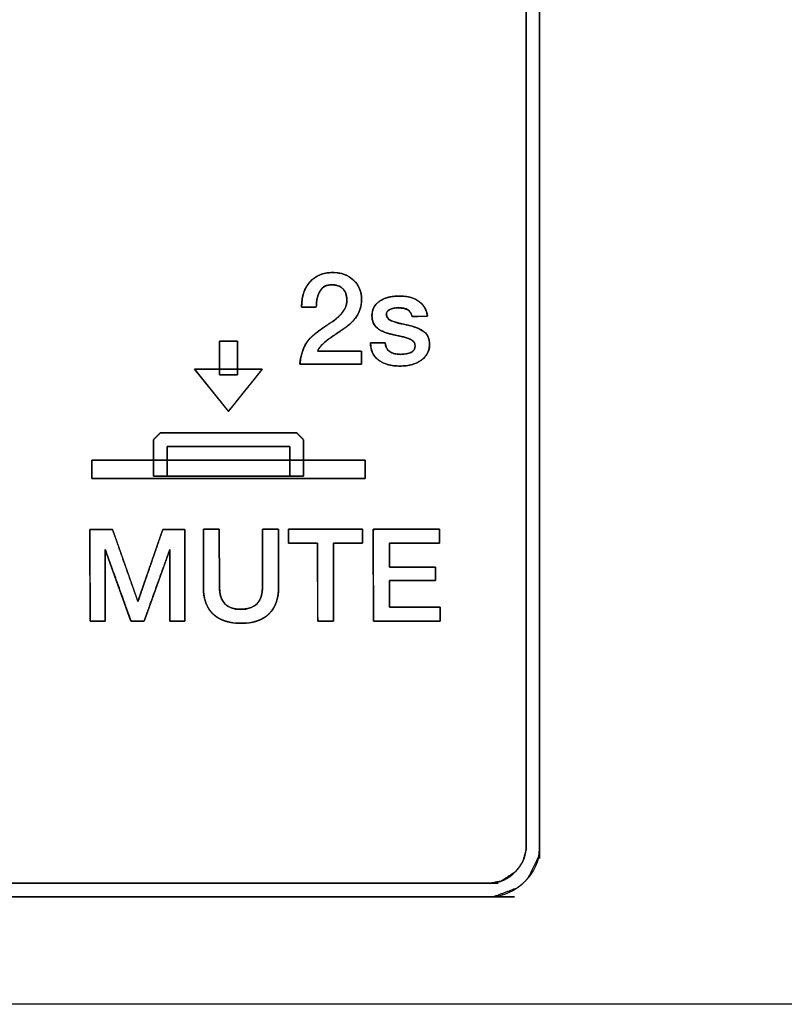
# Model space of a CAD drawing. Units: millimetres. Extents: x 5 to 1169, y 20 to 821.
# Drawn here: x 466 to 483, y 670 to 691 of the extents above; entities that cross this region are included whole.
import ezdxf

# ---------------------------------------------------------------- set-up
doc = ezdxf.new("R2010")
doc.units = ezdxf.units.MM
for name, color, linetype in [('00-3414-0100_CAR', 7, 'Continuous'), ('Default', 7, 'Continuous'), ('Silk', 7, 'Continuous')]:
    doc.layers.add(name, color=color, linetype=linetype)

# ---------------------------------------------------------------- blocks, each defined once
blk = doc.blocks.new('SE')
at = {"layer": '00-3414-0100_CAR', "color": 7, "linetype": 'Continuous'}
blk.add_line((601.296, 669.52), (122.696, 669.52), dxfattribs=at)

msp = doc.modelspace()

# ---------------------------------------------------------------- linework, layer by layer
at = {"layer": 'Silk', "color": 7, "linetype": 'Continuous'}
for points, degree, knots in [([(447.568, 708.847), (469.338, 708.847), (476.276, 708.847), (476.277, 708.847), (476.277, 708.847), (476.699, 708.779), (477.165, 708.43), (477.357, 707.946), (477.37, 707.774), (477.371, 707.774), (477.371, 707.773), (477.371, 691.392), (477.371, 672.921), (477.371, 672.92), (477.37, 672.92), (477.355, 672.774), (477.116, 672.291), (477.049, 672.217), (476.895, 672.085), (476.349, 671.881), (476.277, 671.878), (476.276, 671.878), (476.275, 671.878), (425.153, 671.878), (403.711, 671.878), (403.711, 671.878), (403.711, 671.878), (403.393, 671.94), (402.908, 672.306), (402.644, 672.819), (402.617, 673.027), (402.616, 673.027), (402.616, 673.028), (402.616, 673.028), (402.617, 674.408), (402.617, 704.149), (402.617, 707.761), (402.616, 707.762), (402.616, 707.762), (402.617, 707.762), (402.631, 707.909), (402.868, 708.405), (403.33, 708.766), (403.71, 708.847), (403.71, 708.847), (403.711, 708.847), (403.711, 708.847), (403.711, 708.847), (423.63, 708.847), (431.984, 708.775), (431.984, 708.548), (410.544, 708.548), (403.711, 708.548), (403.711, 708.547), (403.71, 708.547), (403.71, 708.548), (403.659, 708.546), (403.265, 708.382), (402.993, 708.055), (402.913, 707.762), (402.914, 707.762), (402.914, 707.762), (402.914, 707.761), (402.913, 707.761), (402.913, 689.353), (402.914, 673.028), (402.914, 673.028), (402.914, 673.027), (402.914, 673.027), (402.913, 673.027), (403.006, 672.696), (403.289, 672.344), (403.685, 672.178), (403.711, 672.178), (403.711, 672.178), (403.711, 672.178), (458.739, 672.178), (476.276, 672.178), (476.277, 672.178), (476.277, 672.177), (476.526, 672.224), (476.838, 672.429), (476.839, 672.429), (476.995, 672.638), (477.073, 672.92), (477.073, 672.92), (477.073, 672.92), (477.073, 675.312), (477.073, 705.381), (477.073, 707.774), (477.073, 707.774), (477.073, 707.774), (477.021, 708.071), (476.795, 708.39), (476.347, 708.546), (476.277, 708.548), (476.277, 708.547), (476.275, 708.547), (456.051, 708.547), (447.568, 708.62), (447.568, 708.847)], 1, [0, 0, 0.053051, 0.069959, 0.069962, 0.069963, 0.071004, 0.072423, 0.073693, 0.074112, 0.074113, 0.074117, 0.114037, 0.159049, 0.15905, 0.159051, 0.15941, 0.160721, 0.160967, 0.16146, 0.162881, 0.163056, 0.163057, 0.16306, 0.287642, 0.339894, 0.339896, 0.339897, 0.340685, 0.342166, 0.343572, 0.344083, 0.344084, 0.344086, 0.344087, 0.347451, 0.419927, 0.42873, 0.428731, 0.428732, 0.428733, 0.429092, 0.430433, 0.431861, 0.432808, 0.43281, 0.432812, 0.432813, 0.432814, 0.481354, 0.501714, 0.502266, 0.554515, 0.571166, 0.571167, 0.571169, 0.57117, 0.571295, 0.572334, 0.573371, 0.574111, 0.574112, 0.574113, 0.574114, 0.574115, 0.618975, 0.658759, 0.65876, 0.658761, 0.658762, 0.658764, 0.659602, 0.660703, 0.661749, 0.66181, 0.661811, 0.661813, 0.795912, 0.838648, 0.83865, 0.838651, 0.839268, 0.840179, 0.84018, 0.840817, 0.84153, 0.841531, 0.841532, 0.84736, 0.920637, 0.926467, 0.926469, 0.92647, 0.927205, 0.928157, 0.929313, 0.929483, 0.929484, 0.929487, 0.978773, 0.999446, 1, 1]), ([(472.104, 683.581), (472.122, 683.716), (472.153, 683.839), (472.194, 683.949), (472.247, 684.047), (472.309, 684.13), (472.378, 684.2), (472.467, 684.276), (472.578, 684.358), (472.709, 684.446), (472.819, 684.518), (472.881, 684.565), (472.936, 684.611), (472.983, 684.655), (473.022, 684.698), (473.061, 684.749), (473.094, 684.805), (473.117, 684.862), (473.132, 684.921), (473.137, 684.981), (473.133, 685.048), (473.122, 685.108), (473.103, 685.162), (473.076, 685.208), (473.042, 685.247), (473, 685.279), (472.952, 685.302), (472.896, 685.318), (472.834, 685.326), (472.766, 685.327), (472.704, 685.316), (472.649, 685.292), (472.601, 685.258), (472.56, 685.211), (472.526, 685.153), (472.5, 685.087), (472.481, 685.013), (472.469, 684.932), (472.465, 684.843), (472.435, 684.834), (472.352, 684.834), (472.252, 684.834), (472.171, 684.834), (472.143, 684.834), (472.143, 684.838), (472.143, 684.845), (472.143, 684.852), (472.143, 684.858), (472.144, 684.911), (472.159, 685.04), (472.189, 685.158), (472.236, 685.264), (472.3, 685.359), (472.378, 685.442), (472.469, 685.507), (472.57, 685.555), (472.683, 685.584), (472.807, 685.596), (472.923, 685.59), (473.029, 685.571), (473.125, 685.536), (473.212, 685.487), (473.29, 685.423), (473.356, 685.348), (473.405, 685.265), (473.439, 685.174), (473.458, 685.074), (473.461, 684.975), (473.452, 684.892), (473.434, 684.812), (473.406, 684.735), (473.368, 684.661), (473.325, 684.598), (473.28, 684.542), (473.228, 684.487), (473.168, 684.434), (473.102, 684.383), (472.986, 684.304), (472.883, 684.235), (472.809, 684.184), (472.763, 684.153), (472.74, 684.136), (472.659, 684.071), (472.593, 684.011), (472.543, 683.954), (472.508, 683.903), (472.503, 683.869), (472.667, 683.869), (472.948, 683.869), (473.24, 683.869), (473.434, 683.869), (473.461, 683.859), (473.461, 683.799), (473.461, 683.712), (473.461, 683.629), (473.461, 683.583), (473.368, 683.581), (473.041, 683.581), (472.621, 683.581), (472.258, 683.581), (472.104, 683.581)], 1, [0, 0, 0.014144, 0.027268, 0.039534, 0.051139, 0.061815, 0.071984, 0.084187, 0.098492, 0.114943, 0.128547, 0.136665, 0.144059, 0.150751, 0.156769, 0.163435, 0.170169, 0.176595, 0.182847, 0.189072, 0.196071, 0.202473, 0.208357, 0.213895, 0.219289, 0.224695, 0.2303, 0.236295, 0.242836, 0.249857, 0.256412, 0.26261, 0.268774, 0.275235, 0.282195, 0.289563, 0.297456, 0.305986, 0.315239, 0.318533, 0.327129, 0.337492, 0.345912, 0.348768, 0.349144, 0.349883, 0.350691, 0.351276, 0.356799, 0.370252, 0.382869, 0.394943, 0.40681, 0.418655, 0.430223, 0.441864, 0.453982, 0.466938, 0.47899, 0.490105, 0.500722, 0.511126, 0.521619, 0.531931, 0.541974, 0.55208, 0.562577, 0.572875, 0.58152, 0.590025, 0.598526, 0.607157, 0.615085, 0.622585, 0.630428, 0.638669, 0.647354, 0.66198, 0.674789, 0.684116, 0.68996, 0.692842, 0.703669, 0.712959, 0.720773, 0.72722, 0.730801, 0.747779, 0.776988, 0.807261, 0.82743, 0.830417, 0.836634, 0.845698, 0.854287, 0.859081, 0.868752, 0.902682, 0.946307, 0.983967, 1, 1]), ([(472.143, 684.859), (472.143, 685.079), (472.205, 685.257), (472.328, 685.393), (472.451, 685.528), (472.617, 685.596), (472.826, 685.596), (473.012, 685.596), (473.165, 685.54), (473.283, 685.429), (473.402, 685.318), (473.461, 685.176), (473.461, 685.003), (473.461, 684.868), (473.424, 684.743), (473.348, 684.631), (473.288, 684.538), (473.202, 684.453), (473.089, 684.374), (472.869, 684.225), (472.754, 684.147), (472.744, 684.14), (472.601, 684.032), (472.518, 683.942), (472.493, 683.869)], 3, [0, 0, 0, 0, 0.125, 0.125, 0.125, 0.25, 0.25, 0.25, 0.375, 0.375, 0.375, 0.5, 0.5, 0.5, 0.625, 0.625, 0.625, 0.75, 0.75, 0.75, 0.875, 0.875, 0.875, 1, 1, 1, 1]), ([(472.104, 683.581), (472.124, 683.805), (472.188, 683.982), (472.296, 684.114), (472.38, 684.218), (472.544, 684.345), (472.787, 684.495), (472.898, 684.572), (472.98, 684.644), (473.032, 684.71), (473.102, 684.796), (473.137, 684.887), (473.137, 684.983), (473.137, 685.096), (473.107, 685.182), (473.049, 685.24), (472.991, 685.299), (472.906, 685.328), (472.795, 685.328), (472.686, 685.328), (472.604, 685.283), (472.548, 685.192), (472.493, 685.102), (472.465, 684.982), (472.465, 684.834)], 3, [0, 0, 0, 0, 0.125, 0.125, 0.125, 0.25, 0.25, 0.25, 0.375, 0.375, 0.375, 0.5, 0.5, 0.5, 0.625, 0.625, 0.625, 0.75, 0.75, 0.75, 0.875, 0.875, 0.875, 1, 1, 1, 1]), ([(474.954, 684.018), (474.943, 683.916), (474.909, 683.825), (474.853, 683.743), (474.775, 683.672), (474.678, 683.615), (474.568, 683.574), (474.443, 683.549), (474.305, 683.541), (474.164, 683.55), (474.039, 683.574), (473.928, 683.616), (473.832, 683.674), (473.755, 683.747), (473.7, 683.834), (473.667, 683.935), (473.656, 684.049), (473.706, 684.049), (473.817, 684.049), (473.927, 684.049), (473.978, 684.049), (473.989, 683.989), (474.01, 683.937), (474.039, 683.893), (474.078, 683.859), (474.125, 683.832), (474.18, 683.813), (474.243, 683.802), (474.313, 683.798), (474.387, 683.801), (474.451, 683.809), (474.506, 683.824), (474.552, 683.843), (474.588, 683.869), (474.614, 683.902), (474.63, 683.941), (474.635, 683.987), (474.628, 684.032), (474.608, 684.071), (474.575, 684.105), (474.528, 684.132), (474.466, 684.157), (474.386, 684.181), (474.288, 684.205), (474.174, 684.228), (474.058, 684.255), (473.96, 684.287), (473.877, 684.326), (473.811, 684.371), (473.757, 684.427), (473.718, 684.491), (473.695, 684.563), (473.687, 684.642), (473.697, 684.74), (473.728, 684.827), (473.78, 684.902), (473.852, 684.965), (473.941, 685.015), (474.044, 685.051), (474.159, 685.072), (474.288, 685.079), (474.422, 685.071), (474.541, 685.048), (474.645, 685.008), (474.734, 684.952), (474.802, 684.888), (474.853, 684.815), (474.888, 684.732), (474.906, 684.639), (474.854, 684.638), (474.738, 684.635), (474.623, 684.632), (474.57, 684.631), (474.538, 684.715), (474.478, 684.775), (474.39, 684.811), (474.274, 684.823), (474.215, 684.82), (474.163, 684.813), (474.117, 684.8), (474.078, 684.783), (474.046, 684.762), (474.024, 684.737), (474.01, 684.709), (474.006, 684.679), (474.011, 684.64), (474.027, 684.605), (474.053, 684.575), (474.089, 684.549), (474.142, 684.524), (474.219, 684.499), (474.32, 684.473), (474.443, 684.446), (474.569, 684.416), (474.676, 684.381), (474.765, 684.34), (474.834, 684.295), (474.887, 684.242), (474.924, 684.178), (474.947, 684.103), (474.954, 684.018)], 1, [0, 0, 0.01237, 0.024129, 0.036017, 0.04875, 0.062289, 0.076492, 0.091777, 0.108482, 0.125459, 0.140896, 0.155138, 0.168624, 0.181445, 0.193853, 0.206628, 0.220485, 0.226543, 0.239868, 0.253194, 0.259251, 0.266688, 0.27342, 0.279737, 0.285981, 0.29249, 0.299497, 0.307199, 0.315744, 0.324563, 0.332357, 0.339215, 0.345262, 0.350647, 0.355673, 0.36077, 0.366355, 0.371847, 0.377159, 0.382859, 0.389417, 0.397494, 0.407545, 0.419614, 0.433725, 0.447972, 0.460514, 0.471494, 0.481123, 0.490532, 0.499533, 0.508605, 0.518215, 0.530155, 0.54125, 0.552208, 0.563763, 0.576079, 0.589147, 0.603318, 0.618868, 0.635006, 0.649617, 0.663039, 0.675709, 0.686956, 0.697766, 0.708619, 0.71999, 0.726314, 0.740228, 0.754143, 0.760467, 0.771305, 0.781539, 0.792996, 0.807034, 0.81413, 0.820497, 0.826212, 0.83138, 0.835962, 0.839971, 0.843684, 0.847445, 0.852159, 0.856728, 0.861544, 0.866944, 0.874016, 0.883763, 0.896252, 0.911515, 0.927127, 0.940718, 0.952414, 0.962413, 0.971421, 0.980341, 0.989711, 1, 1]), ([(473.978, 684.049), (473.987, 683.963), (474.02, 683.899), (474.078, 683.859), (474.135, 683.818), (474.214, 683.798), (474.313, 683.798), (474.417, 683.798), (474.496, 683.813), (474.552, 683.843), (474.607, 683.873), (474.635, 683.921), (474.635, 683.987), (474.635, 684.051), (474.599, 684.1), (474.528, 684.132), (474.456, 684.165), (474.338, 684.197), (474.174, 684.228), (474.009, 684.259), (473.888, 684.307), (473.811, 684.371), (473.728, 684.441), (473.687, 684.531), (473.687, 684.642), (473.687, 684.781), (473.742, 684.889), (473.852, 684.965), (473.962, 685.041), (474.107, 685.079), (474.288, 685.079), (474.476, 685.079), (474.625, 685.037), (474.734, 684.952), (474.836, 684.873), (474.893, 684.769), (474.906, 684.639)], 3, [0, 0, 0, 0, 0.0833333, 0.0833333, 0.0833333, 0.1666667, 0.1666667, 0.1666667, 0.25, 0.25, 0.25, 0.3333333, 0.3333333, 0.3333333, 0.4166667, 0.4166667, 0.4166667, 0.5, 0.5, 0.5, 0.5833333, 0.5833333, 0.5833333, 0.6666667, 0.6666667, 0.6666667, 0.75, 0.75, 0.75, 0.8333333, 0.8333333, 0.8333333, 0.9166667, 0.9166667, 0.9166667, 1, 1, 1, 1]), ([(474.57, 684.631), (474.546, 684.759), (474.447, 684.823), (474.274, 684.823), (474.191, 684.823), (474.126, 684.809), (474.078, 684.783), (474.03, 684.757), (474.006, 684.722), (474.006, 684.679), (474.006, 684.624), (474.034, 684.581), (474.089, 684.549), (474.145, 684.517), (474.263, 684.482), (474.443, 684.446), (474.624, 684.409), (474.754, 684.359), (474.834, 684.295), (474.914, 684.231), (474.954, 684.139), (474.954, 684.018)], 3, [0, 0, 0, 0, 0.142857, 0.142857, 0.142857, 0.285714, 0.285714, 0.285714, 0.428571, 0.428571, 0.428571, 0.571429, 0.571429, 0.571429, 0.714286, 0.714286, 0.714286, 0.857143, 0.857143, 0.857143, 1, 1, 1, 1]), ([(470.335, 683.352), (470.335, 683.355), (470.335, 683.365), (470.335, 683.381), (470.335, 683.402), (470.335, 683.428), (470.335, 683.459), (470.335, 683.493), (470.335, 683.53), (470.335, 683.569), (470.335, 683.611), (470.335, 683.654), (470.335, 683.697), (470.335, 683.742), (470.335, 683.785), (470.335, 683.828), (470.335, 683.87), (470.335, 683.909), (470.335, 683.946), (470.335, 683.98), (470.335, 684.011), (470.335, 684.037), (470.335, 684.058), (470.335, 684.074), (470.335, 684.084), (470.335, 684.087), (470.337, 684.087), (470.342, 684.087), (470.351, 684.087), (470.362, 684.087), (470.376, 684.087), (470.393, 684.087), (470.411, 684.087), (470.431, 684.087), (470.453, 684.087), (470.475, 684.087), (470.499, 684.087), (470.523, 684.087), (470.547, 684.087), (470.57, 684.087), (470.594, 684.087), (470.616, 684.087), (470.638, 684.087), (470.658, 684.087), (470.677, 684.087), (470.693, 684.087), (470.707, 684.087), (470.719, 684.087), (470.727, 684.087), (470.733, 684.087), (470.735, 684.087), (470.735, 684.084), (470.735, 684.074), (470.735, 684.058), (470.735, 684.037), (470.735, 684.011), (470.735, 683.98), (470.735, 683.946), (470.735, 683.909), (470.735, 683.87), (470.735, 683.828), (470.735, 683.785), (470.735, 683.742), (470.735, 683.697), (470.735, 683.654), (470.735, 683.611), (470.735, 683.569), (470.735, 683.53), (470.735, 683.493), (470.735, 683.459), (470.735, 683.428), (470.735, 683.402), (470.735, 683.381), (470.735, 683.365), (470.735, 683.355), (470.735, 683.352), (470.733, 683.352), (470.727, 683.352), (470.719, 683.352), (470.707, 683.352), (470.693, 683.352), (470.677, 683.352), (470.658, 683.352), (470.638, 683.352), (470.616, 683.352), (470.594, 683.352), (470.57, 683.352), (470.547, 683.352), (470.523, 683.352), (470.499, 683.352), (470.475, 683.352), (470.453, 683.352), (470.431, 683.352), (470.411, 683.352), (470.393, 683.352), (470.376, 683.352), (470.362, 683.352), (470.351, 683.352), (470.342, 683.352), (470.337, 683.352), (470.335, 683.352)], 1, [0, 0, 0.001513, 0.005886, 0.01287, 0.022217, 0.033677, 0.047003, 0.061945, 0.078256, 0.095685, 0.113984, 0.132906, 0.1522, 0.171619, 0.190914, 0.209835, 0.228135, 0.245564, 0.261874, 0.276817, 0.290142, 0.301603, 0.31095, 0.317934, 0.322307, 0.32382, 0.324643, 0.327022, 0.330822, 0.335907, 0.342142, 0.349393, 0.357522, 0.366396, 0.375879, 0.385835, 0.39613, 0.406627, 0.417192, 0.42769, 0.437984, 0.447941, 0.457424, 0.466297, 0.474427, 0.481677, 0.487913, 0.492998, 0.496798, 0.499177, 0.5, 0.501513, 0.505886, 0.51287, 0.522217, 0.533677, 0.547003, 0.561945, 0.578256, 0.595685, 0.613984, 0.632906, 0.6522, 0.671619, 0.690914, 0.709835, 0.728135, 0.745564, 0.761874, 0.776817, 0.790142, 0.801603, 0.81095, 0.817934, 0.822307, 0.82382, 0.824643, 0.827022, 0.830822, 0.835907, 0.842142, 0.849393, 0.857522, 0.866396, 0.875879, 0.885835, 0.89613, 0.906627, 0.917192, 0.92769, 0.937984, 0.947941, 0.957424, 0.966297, 0.974427, 0.981677, 0.987913, 0.992998, 0.996798, 0.999177, 1, 1]), ([(474.954, 684.018), (474.954, 683.875), (474.894, 683.76), (474.775, 683.672), (474.655, 683.585), (474.499, 683.541), (474.305, 683.541), (474.107, 683.541), (473.95, 683.585), (473.832, 683.674), (473.715, 683.762), (473.656, 683.887), (473.656, 684.049)], 3, [0, 0, 0, 0, 0.25, 0.25, 0.25, 0.5, 0.5, 0.5, 0.75, 0.75, 0.75, 1, 1, 1, 1]), ([(471.278, 683.475), (471.276, 683.473), (471.271, 683.466), (471.261, 683.454), (471.249, 683.438), (471.233, 683.419), (471.215, 683.396), (471.194, 683.37), (471.17, 683.341), (471.145, 683.309), (471.118, 683.275), (471.089, 683.239), (471.059, 683.201), (471.027, 683.162), (470.995, 683.122), (470.962, 683.081), (470.929, 683.04), (470.895, 682.998), (470.862, 682.957), (470.829, 682.915), (470.796, 682.875), (470.765, 682.835), (470.734, 682.797), (470.705, 682.761), (470.677, 682.726), (470.651, 682.693), (470.627, 682.663), (470.605, 682.636), (470.586, 682.612), (470.569, 682.592), (470.555, 682.575), (470.545, 682.562), (470.538, 682.553), (470.535, 682.549), (470.534, 682.55), (470.529, 682.555), (470.521, 682.566), (470.51, 682.58), (470.495, 682.598), (470.477, 682.62), (470.457, 682.645), (470.435, 682.673), (470.41, 682.704), (470.383, 682.737), (470.355, 682.773), (470.325, 682.81), (470.294, 682.848), (470.262, 682.888), (470.229, 682.929), (470.196, 682.97), (470.163, 683.012), (470.129, 683.054), (470.096, 683.095), (470.064, 683.136), (470.032, 683.176), (470.001, 683.214), (469.971, 683.251), (469.942, 683.287), (469.916, 683.32), (469.891, 683.351), (469.868, 683.379), (469.848, 683.404), (469.831, 683.426), (469.816, 683.444), (469.805, 683.458), (469.796, 683.469), (469.792, 683.474), (469.791, 683.475), (469.798, 683.475), (469.812, 683.475), (469.833, 683.475), (469.86, 683.475), (469.893, 683.475), (469.932, 683.475), (469.975, 683.475), (470.023, 683.475), (470.076, 683.475), (470.131, 683.475), (470.19, 683.475), (470.251, 683.475), (470.315, 683.475), (470.38, 683.475), (470.446, 683.475), (470.512, 683.475), (470.579, 683.475), (470.646, 683.475), (470.712, 683.475), (470.776, 683.475), (470.839, 683.475), (470.899, 683.475), (470.957, 683.475), (471.012, 683.475), (471.062, 683.475), (471.109, 683.475), (471.151, 683.475), (471.188, 683.475), (471.219, 683.475), (471.244, 683.475), (471.263, 683.475), (471.274, 683.475), (471.278, 683.475)], 1, [0, 0, 0.000814, 0.003189, 0.007026, 0.012226, 0.018687, 0.026312, 0.034999, 0.04465, 0.055165, 0.066444, 0.078387, 0.090895, 0.103868, 0.117206, 0.130811, 0.144581, 0.158418, 0.172222, 0.185892, 0.199331, 0.212437, 0.225111, 0.237253, 0.248765, 0.259545, 0.269495, 0.278515, 0.286504, 0.293365, 0.298996, 0.303298, 0.306172, 0.307517, 0.307873, 0.309739, 0.3131, 0.317856, 0.323908, 0.331156, 0.3395, 0.348841, 0.359079, 0.370114, 0.381847, 0.394178, 0.407007, 0.420235, 0.433761, 0.447487, 0.461313, 0.475139, 0.488865, 0.502392, 0.51562, 0.528449, 0.54078, 0.552512, 0.563548, 0.573785, 0.583126, 0.591471, 0.598718, 0.60477, 0.609527, 0.612887, 0.614753, 0.615059, 0.616743, 0.620341, 0.625726, 0.632775, 0.641362, 0.651364, 0.662654, 0.675109, 0.688604, 0.703014, 0.718213, 0.734078, 0.750484, 0.767306, 0.784418, 0.801697, 0.819018, 0.836255, 0.853285, 0.869981, 0.886221, 0.901878, 0.916828, 0.930946, 0.944108, 0.956189, 0.967064, 0.976608, 0.984696, 0.991205, 0.996008, 0.998981, 1, 1]), ([(468.885, 681.122), (468.885, 681.13), (468.885, 681.153), (468.885, 681.19), (468.885, 681.238), (468.885, 681.294), (468.885, 681.358), (468.885, 681.426), (468.885, 681.498), (468.885, 681.57), (468.885, 681.64), (468.885, 681.707), (468.885, 681.769), (468.885, 681.822), (468.885, 681.867), (468.885, 681.899), (468.885, 681.918), (468.885, 681.922), (468.887, 681.924), (468.893, 681.93), (468.9, 681.937), (468.91, 681.947), (468.921, 681.958), (468.933, 681.97), (468.946, 681.983), (468.96, 681.997), (468.973, 682.01), (468.986, 682.023), (468.998, 682.035), (469.009, 682.046), (469.019, 682.056), (469.027, 682.064), (469.032, 682.069), (469.034, 682.071), (469.049, 682.072), (469.119, 682.072), (469.24, 682.072), (469.406, 682.072), (469.609, 682.072), (469.839, 682.072), (470.091, 682.072), (470.355, 682.072), (470.625, 682.072), (470.892, 682.072), (471.148, 682.072), (471.387, 682.072), (471.599, 682.072), (471.778, 682.072), (471.915, 682.072), (472.004, 682.072), (472.035, 682.072), (472.036, 682.07), (472.041, 682.066), (472.047, 682.059), (472.056, 682.05), (472.067, 682.039), (472.079, 682.027), (472.092, 682.014), (472.105, 682.001), (472.119, 681.988), (472.132, 681.974), (472.144, 681.962), (472.156, 681.95), (472.166, 681.94), (472.174, 681.932), (472.18, 681.926), (472.184, 681.922), (472.185, 681.921), (472.185, 681.907), (472.185, 681.879), (472.185, 681.838), (472.185, 681.787), (472.185, 681.728), (472.185, 681.663), (472.185, 681.593), (472.185, 681.522), (472.185, 681.45), (472.185, 681.38), (472.185, 681.315), (472.185, 681.256), (472.185, 681.205), (472.185, 681.164), (472.185, 681.136), (472.185, 681.123), (472.169, 681.122), (472.092, 681.122), (471.958, 681.122), (471.776, 681.122), (471.553, 681.122), (471.3, 681.122), (471.023, 681.122), (470.732, 681.122), (470.436, 681.122), (470.142, 681.122), (469.86, 681.122), (469.597, 681.122), (469.364, 681.122), (469.167, 681.122), (469.016, 681.122), (468.919, 681.122), (468.885, 681.122)], 1, [0, 0, 0.000996, 0.00382, 0.008221, 0.01395, 0.020759, 0.028399, 0.036619, 0.045172, 0.053808, 0.062278, 0.070332, 0.077723, 0.0842, 0.089514, 0.093417, 0.095659, 0.096129, 0.096563, 0.097458, 0.09875, 0.100372, 0.102259, 0.104343, 0.10656, 0.108843, 0.111126, 0.113343, 0.115427, 0.117314, 0.118936, 0.120228, 0.121124, 0.121557, 0.123262, 0.131671, 0.146308, 0.166239, 0.190531, 0.218248, 0.248456, 0.280222, 0.31261, 0.344687, 0.375519, 0.40417, 0.429707, 0.451196, 0.467701, 0.47829, 0.482027, 0.482291, 0.48304, 0.484207, 0.485727, 0.487532, 0.489558, 0.491738, 0.494007, 0.496297, 0.498543, 0.500679, 0.502639, 0.504357, 0.505766, 0.506801, 0.507396, 0.507611, 0.509244, 0.512621, 0.517493, 0.523611, 0.530726, 0.538587, 0.546947, 0.555557, 0.564166, 0.572526, 0.580388, 0.587502, 0.59362, 0.598492, 0.60187, 0.603503, 0.605359, 0.614608, 0.630709, 0.652633, 0.679354, 0.709843, 0.743072, 0.778014, 0.813642, 0.848926, 0.882841, 0.914357, 0.942448, 0.966086, 0.984242, 0.995889, 1, 1]), ([(471.885, 681.122), (471.885, 681.125), (471.885, 681.133), (471.885, 681.148), (471.885, 681.166), (471.885, 681.189), (471.885, 681.216), (471.885, 681.246), (471.885, 681.279), (471.885, 681.314), (471.885, 681.35), (471.885, 681.388), (471.885, 681.427), (471.885, 681.466), (471.885, 681.505), (471.885, 681.543), (471.885, 681.58), (471.885, 681.615), (471.885, 681.647), (471.885, 681.677), (471.885, 681.704), (471.885, 681.727), (471.885, 681.746), (471.885, 681.76), (471.885, 681.769), (471.885, 681.772), (471.872, 681.772), (471.836, 681.772), (471.777, 681.772), (471.699, 681.772), (471.604, 681.772), (471.493, 681.772), (471.368, 681.772), (471.232, 681.772), (471.087, 681.772), (470.934, 681.772), (470.776, 681.772), (470.616, 681.772), (470.454, 681.772), (470.293, 681.772), (470.135, 681.772), (469.982, 681.772), (469.837, 681.772), (469.701, 681.772), (469.577, 681.772), (469.465, 681.772), (469.37, 681.772), (469.292, 681.772), (469.234, 681.772), (469.197, 681.772), (469.185, 681.772), (469.185, 681.769), (469.185, 681.76), (469.185, 681.746), (469.185, 681.727), (469.185, 681.704), (469.185, 681.677), (469.185, 681.647), (469.185, 681.615), (469.185, 681.58), (469.185, 681.543), (469.185, 681.505), (469.185, 681.466), (469.185, 681.427), (469.185, 681.388), (469.185, 681.35), (469.185, 681.314), (469.185, 681.279), (469.185, 681.246), (469.185, 681.216), (469.185, 681.189), (469.185, 681.166), (469.185, 681.148), (469.185, 681.133), (469.185, 681.125), (469.185, 681.122), (469.197, 681.122), (469.234, 681.122), (469.292, 681.122), (469.37, 681.122), (469.465, 681.122), (469.577, 681.122), (469.701, 681.122), (469.837, 681.122), (469.982, 681.122), (470.135, 681.122), (470.293, 681.122), (470.454, 681.122), (470.616, 681.122), (470.776, 681.122), (470.934, 681.122), (471.087, 681.122), (471.232, 681.122), (471.368, 681.122), (471.493, 681.122), (471.604, 681.122), (471.699, 681.122), (471.777, 681.122), (471.836, 681.122), (471.872, 681.122), (471.885, 681.122)], 1, [0, 0, 0.000453, 0.001763, 0.003855, 0.006655, 0.010088, 0.01408, 0.018556, 0.023442, 0.028663, 0.034145, 0.039813, 0.045593, 0.05141, 0.05719, 0.062858, 0.06834, 0.073561, 0.078447, 0.082923, 0.086915, 0.090348, 0.093148, 0.09524, 0.09655, 0.097003, 0.098886, 0.104328, 0.11302, 0.124652, 0.138915, 0.155499, 0.174095, 0.194393, 0.216084, 0.238858, 0.262406, 0.286418, 0.310585, 0.334597, 0.358145, 0.380919, 0.40261, 0.422908, 0.441504, 0.458088, 0.472351, 0.483983, 0.492675, 0.498117, 0.5, 0.500453, 0.501763, 0.503855, 0.506655, 0.510088, 0.51408, 0.518556, 0.523442, 0.528663, 0.534145, 0.539813, 0.545593, 0.55141, 0.55719, 0.562858, 0.56834, 0.573561, 0.578447, 0.582923, 0.586915, 0.590348, 0.593148, 0.59524, 0.59655, 0.597003, 0.598886, 0.604328, 0.61302, 0.624652, 0.638915, 0.655499, 0.674095, 0.694393, 0.716084, 0.738858, 0.762406, 0.786418, 0.810585, 0.834597, 0.858145, 0.880919, 0.90261, 0.922908, 0.941504, 0.958088, 0.972351, 0.983983, 0.992675, 0.998117, 1, 1]), ([(467.535, 681.472), (467.563, 681.472), (467.644, 681.472), (467.773, 681.472), (467.946, 681.472), (468.159, 681.472), (468.406, 681.472), (468.682, 681.472), (468.985, 681.472), (469.308, 681.472), (469.647, 681.472), (469.997, 681.472), (470.355, 681.472), (470.715, 681.472), (471.072, 681.472), (471.423, 681.472), (471.762, 681.472), (472.085, 681.472), (472.387, 681.472), (472.664, 681.472), (472.911, 681.472), (473.123, 681.472), (473.296, 681.472), (473.426, 681.472), (473.507, 681.472), (473.535, 681.472), (473.535, 681.47), (473.535, 681.464), (473.535, 681.456), (473.535, 681.444), (473.535, 681.43), (473.535, 681.414), (473.535, 681.395), (473.535, 681.375), (473.535, 681.353), (473.535, 681.331), (473.535, 681.307), (473.535, 681.284), (473.535, 681.26), (473.535, 681.236), (473.535, 681.212), (473.535, 681.19), (473.535, 681.168), (473.535, 681.148), (473.535, 681.13), (473.535, 681.113), (473.535, 681.099), (473.535, 681.087), (473.535, 681.079), (473.535, 681.073), (473.535, 681.072), (473.507, 681.072), (473.426, 681.072), (473.296, 681.072), (473.123, 681.072), (472.911, 681.072), (472.664, 681.072), (472.387, 681.072), (472.085, 681.072), (471.762, 681.072), (471.423, 681.072), (471.072, 681.072), (470.715, 681.072), (470.355, 681.072), (469.997, 681.072), (469.647, 681.072), (469.308, 681.072), (468.985, 681.072), (468.682, 681.072), (468.406, 681.072), (468.159, 681.072), (467.946, 681.072), (467.773, 681.072), (467.644, 681.072), (467.563, 681.072), (467.535, 681.072), (467.535, 681.073), (467.535, 681.079), (467.535, 681.087), (467.535, 681.099), (467.535, 681.113), (467.535, 681.13), (467.535, 681.148), (467.535, 681.168), (467.535, 681.19), (467.535, 681.212), (467.535, 681.236), (467.535, 681.26), (467.535, 681.284), (467.535, 681.307), (467.535, 681.331), (467.535, 681.353), (467.535, 681.375), (467.535, 681.395), (467.535, 681.414), (467.535, 681.43), (467.535, 681.444), (467.535, 681.456), (467.535, 681.464), (467.535, 681.47), (467.535, 681.472)], 1, [0, 0, 0.00219, 0.00852, 0.01863, 0.03216, 0.04875, 0.06804, 0.08967, 0.11328, 0.13851, 0.165, 0.19239, 0.22032, 0.24843, 0.27636, 0.30375, 0.33024, 0.35547, 0.37908, 0.40071, 0.42, 0.43659, 0.45012, 0.46023, 0.46656, 0.46875, 0.468896, 0.469318, 0.469992, 0.470894, 0.472, 0.473286, 0.474728, 0.476302, 0.477984, 0.47975, 0.481576, 0.483438, 0.485312, 0.487174, 0.489, 0.490766, 0.492448, 0.494022, 0.495464, 0.49675, 0.497856, 0.498758, 0.499432, 0.499854, 0.5, 0.50219, 0.50852, 0.51863, 0.53216, 0.54875, 0.56804, 0.58967, 0.61328, 0.63851, 0.665, 0.69239, 0.72032, 0.74843, 0.77636, 0.80375, 0.83024, 0.85547, 0.87908, 0.90071, 0.92, 0.93659, 0.95012, 0.96023, 0.96656, 0.96875, 0.968896, 0.969318, 0.969992, 0.970894, 0.972, 0.973286, 0.974728, 0.976302, 0.977984, 0.97975, 0.981576, 0.983438, 0.985312, 0.987174, 0.989, 0.990766, 0.992448, 0.994022, 0.995464, 0.99675, 0.997856, 0.998758, 0.999432, 0.999854, 1, 1]), ([(469.091, 679.952), (469.114, 679.952), (469.173, 679.952), (469.255, 679.952), (469.348, 679.952), (469.44, 679.952), (469.516, 679.952), (469.565, 679.952), (469.577, 679.942), (469.577, 679.797), (469.577, 679.517), (469.578, 679.155), (469.578, 678.765), (469.579, 678.4), (469.579, 678.112), (469.579, 677.954), (469.573, 677.939), (469.542, 677.939), (469.491, 677.939), (469.429, 677.939), (469.365, 677.939), (469.308, 677.939), (469.267, 677.939), (469.249, 677.939), (469.249, 678.002), (469.249, 678.185), (469.248, 678.448), (469.248, 678.749), (469.247, 679.047), (469.247, 679.3), (469.247, 679.467), (469.245, 679.507), (469.208, 679.403), (469.132, 679.191), (469.031, 678.912), (468.922, 678.608), (468.818, 678.319), (468.735, 678.088), (468.688, 677.956), (468.678, 677.939), (468.652, 677.94), (468.608, 677.94), (468.555, 677.94), (468.499, 677.94), (468.448, 677.94), (468.411, 677.94), (468.393, 677.94), (468.374, 677.993), (468.311, 678.168), (468.218, 678.426), (468.11, 678.726), (468.002, 679.025), (467.909, 679.283), (467.846, 679.459), (467.827, 679.51), (467.827, 679.416), (467.827, 679.211), (467.827, 678.935), (467.827, 678.631), (467.827, 678.34), (467.827, 678.103), (467.827, 677.962), (467.823, 677.939), (467.795, 677.939), (467.746, 677.939), (467.685, 677.939), (467.621, 677.939), (467.562, 677.939), (467.517, 677.939), (467.495, 677.939), (467.494, 677.996), (467.493, 678.21), (467.493, 678.534), (467.492, 678.915), (467.492, 679.301), (467.491, 679.637), (467.491, 679.872), (467.491, 679.952), (467.517, 679.952), (467.58, 679.952), (467.666, 679.952), (467.762, 679.952), (467.855, 679.952), (467.931, 679.952), (467.979, 679.952), (467.992, 679.94), (468.036, 679.816), (468.116, 679.59), (468.217, 679.302), (468.325, 678.995), (468.426, 678.71), (468.503, 678.49), (468.544, 678.376), (468.559, 678.405), (468.614, 678.565), (468.7, 678.815), (468.802, 679.113), (468.907, 679.417), (469, 679.686), (469.066, 679.878), (469.091, 679.952)], 1, [0, 0, 0.001427, 0.005167, 0.010408, 0.016336, 0.022139, 0.027004, 0.030119, 0.031043, 0.040268, 0.058045, 0.081005, 0.105778, 0.128997, 0.147292, 0.157295, 0.158296, 0.1603, 0.163538, 0.167456, 0.171502, 0.175122, 0.177765, 0.178876, 0.182842, 0.194469, 0.211154, 0.230268, 0.24918, 0.265259, 0.275873, 0.278405, 0.285399, 0.299705, 0.318526, 0.339067, 0.358534, 0.374129, 0.383059, 0.384269, 0.385919, 0.388685, 0.392083, 0.39563, 0.398842, 0.401237, 0.402329, 0.405904, 0.41773, 0.435147, 0.455361, 0.475574, 0.492992, 0.504817, 0.508274, 0.51422, 0.527251, 0.544736, 0.564043, 0.582541, 0.597596, 0.606579, 0.607995, 0.609776, 0.612886, 0.616768, 0.620864, 0.624618, 0.627471, 0.628866, 0.632444, 0.646035, 0.666622, 0.690837, 0.715312, 0.736676, 0.751563, 0.756641, 0.758314, 0.762289, 0.767737, 0.773823, 0.779718, 0.78459, 0.787606, 0.788711, 0.797057, 0.812321, 0.831694, 0.852364, 0.87152, 0.886352, 0.894049, 0.896111, 0.906856, 0.923638, 0.943653, 0.964101, 0.982176, 0.995077, 1, 1]), ([(471.284, 678.696), (471.284, 678.746), (471.284, 678.879), (471.284, 679.068), (471.284, 679.287), (471.284, 679.511), (471.284, 679.714), (471.284, 679.868), (471.284, 679.949), (471.29, 679.955), (471.32, 679.955), (471.369, 679.955), (471.428, 679.955), (471.49, 679.955), (471.549, 679.955), (471.598, 679.955), (471.628, 679.955), (471.634, 679.949), (471.634, 679.867), (471.634, 679.712), (471.635, 679.508), (471.635, 679.282), (471.636, 679.06), (471.636, 678.869), (471.637, 678.735), (471.637, 678.685), (471.634, 678.596), (471.625, 678.512), (471.609, 678.433), (471.588, 678.359), (471.561, 678.29), (471.527, 678.227), (471.487, 678.168), (471.442, 678.114), (471.39, 678.066), (471.333, 678.023), (471.271, 677.987), (471.203, 677.956), (471.13, 677.931), (471.052, 677.913), (470.969, 677.9), (470.88, 677.893), (470.786, 677.892), (470.692, 677.897), (470.605, 677.907), (470.522, 677.924), (470.446, 677.946), (470.375, 677.974), (470.31, 678.008), (470.25, 678.048), (470.196, 678.093), (470.148, 678.144), (470.106, 678.201), (470.07, 678.263), (470.041, 678.331), (470.017, 678.404), (470, 678.483), (469.988, 678.567), (469.983, 678.656), (469.983, 678.71), (469.983, 678.819), (469.983, 678.994), (469.983, 679.207), (469.983, 679.434), (469.983, 679.648), (469.983, 679.823), (469.983, 679.932), (469.985, 679.955), (470.007, 679.955), (470.05, 679.955), (470.106, 679.955), (470.168, 679.955), (470.23, 679.955), (470.282, 679.955), (470.319, 679.955), (470.333, 679.955), (470.333, 679.904), (470.333, 679.771), (470.334, 679.581), (470.334, 679.36), (470.335, 679.135), (470.335, 678.932), (470.336, 678.777), (470.336, 678.696), (470.339, 678.614), (470.354, 678.512), (470.383, 678.425), (470.426, 678.351), (470.482, 678.292), (470.551, 678.247), (470.634, 678.216), (470.73, 678.199), (470.839, 678.197), (470.943, 678.209), (471.034, 678.235), (471.11, 678.276), (471.173, 678.331), (471.221, 678.401), (471.256, 678.485), (471.277, 678.583), (471.284, 678.696)], 1, [0, 0, 0.005031, 0.018376, 0.037408, 0.059502, 0.082034, 0.102378, 0.11791, 0.126004, 0.126876, 0.129896, 0.134742, 0.140683, 0.146988, 0.152928, 0.157774, 0.160795, 0.161671, 0.169837, 0.185507, 0.206032, 0.228765, 0.251056, 0.270257, 0.28372, 0.288797, 0.297744, 0.306231, 0.314307, 0.322033, 0.329479, 0.336721, 0.343843, 0.350932, 0.358051, 0.365201, 0.372463, 0.379922, 0.387655, 0.395732, 0.404216, 0.413159, 0.42266, 0.432076, 0.440977, 0.44941, 0.457429, 0.4651, 0.472496, 0.479699, 0.486798, 0.493859, 0.500949, 0.508162, 0.51559, 0.523315, 0.531412, 0.539945, 0.548968, 0.554409, 0.565347, 0.582891, 0.604399, 0.627228, 0.648736, 0.66628, 0.677217, 0.679539, 0.68179, 0.686108, 0.691765, 0.69803, 0.704173, 0.709465, 0.713175, 0.714574, 0.719628, 0.733031, 0.752148, 0.774341, 0.796973, 0.817408, 0.833009, 0.841139, 0.849369, 0.859741, 0.869034, 0.87757, 0.885762, 0.894072, 0.902947, 0.912754, 0.923755, 0.934309, 0.943775, 0.952487, 0.960872, 0.969406, 0.97854, 0.988646, 1, 1]), ([(472.842, 677.939), (472.836, 677.939), (472.818, 677.939), (472.791, 677.939), (472.758, 677.939), (472.72, 677.939), (472.679, 677.939), (472.637, 677.939), (472.597, 677.939), (472.561, 677.939), (472.531, 677.939), (472.508, 677.939), (472.496, 677.939), (472.495, 677.947), (472.495, 678.007), (472.494, 678.117), (472.494, 678.267), (472.494, 678.445), (472.493, 678.641), (472.493, 678.846), (472.493, 679.048), (472.493, 679.236), (472.492, 679.402), (472.492, 679.532), (472.492, 679.619), (472.492, 679.65), (472.48, 679.65), (472.448, 679.65), (472.399, 679.65), (472.337, 679.65), (472.266, 679.65), (472.191, 679.65), (472.114, 679.65), (472.041, 679.65), (471.974, 679.65), (471.918, 679.65), (471.877, 679.65), (471.854, 679.65), (471.851, 679.651), (471.851, 679.662), (471.851, 679.681), (471.851, 679.708), (471.851, 679.74), (471.851, 679.775), (471.851, 679.811), (471.851, 679.847), (471.851, 679.881), (471.851, 679.91), (471.851, 679.934), (471.851, 679.949), (471.851, 679.955), (471.881, 679.955), (471.963, 679.955), (472.088, 679.955), (472.245, 679.955), (472.425, 679.955), (472.618, 679.955), (472.813, 679.955), (473, 679.955), (473.17, 679.955), (473.313, 679.955), (473.418, 679.955), (473.475, 679.955), (473.482, 679.953), (473.482, 679.942), (473.482, 679.923), (473.482, 679.896), (473.482, 679.865), (473.482, 679.829), (473.482, 679.793), (473.482, 679.757), (473.482, 679.723), (473.482, 679.694), (473.482, 679.671), (473.482, 679.655), (473.482, 679.65), (473.471, 679.65), (473.438, 679.65), (473.389, 679.65), (473.328, 679.65), (473.257, 679.65), (473.181, 679.65), (473.105, 679.65), (473.031, 679.65), (472.964, 679.65), (472.908, 679.65), (472.867, 679.65), (472.845, 679.65), (472.842, 679.642), (472.842, 679.582), (472.842, 679.472), (472.842, 679.323), (472.842, 679.144), (472.842, 678.948), (472.842, 678.743), (472.842, 678.542), (472.842, 678.353), (472.842, 678.188), (472.842, 678.057), (472.842, 677.971), (472.842, 677.939)], 1, [0, 0, 0.000866, 0.003271, 0.006919, 0.01152, 0.01678, 0.022405, 0.028104, 0.033584, 0.03855, 0.042712, 0.045775, 0.047447, 0.048566, 0.056802, 0.071891, 0.092389, 0.116856, 0.143847, 0.17192, 0.199632, 0.225541, 0.248204, 0.266178, 0.27802, 0.282288, 0.283887, 0.288322, 0.295055, 0.303543, 0.313247, 0.323627, 0.334142, 0.344252, 0.353415, 0.361093, 0.366745, 0.369829, 0.370284, 0.371752, 0.374441, 0.378094, 0.382455, 0.387265, 0.392268, 0.397206, 0.401824, 0.405863, 0.409066, 0.411176, 0.411937, 0.416008, 0.427302, 0.444445, 0.46606, 0.49077, 0.517201, 0.543976, 0.569718, 0.593053, 0.612604, 0.626994, 0.634849, 0.635913, 0.637381, 0.64007, 0.643723, 0.648083, 0.652894, 0.657897, 0.662835, 0.667453, 0.671492, 0.674695, 0.676805, 0.677566, 0.679164, 0.6836, 0.690332, 0.698821, 0.708525, 0.718905, 0.72942, 0.739529, 0.748693, 0.756371, 0.762022, 0.765107, 0.766279, 0.774514, 0.789603, 0.810101, 0.834568, 0.861559, 0.889632, 0.917344, 0.943253, 0.965916, 0.98389, 0.995732, 1, 1]), ([(475.187, 677.939), (475.129, 677.939), (474.974, 677.939), (474.753, 677.939), (474.497, 677.939), (474.236, 677.939), (474, 677.939), (473.82, 677.939), (473.726, 677.939), (473.719, 677.976), (473.719, 678.149), (473.719, 678.426), (473.718, 678.767), (473.718, 679.128), (473.717, 679.468), (473.717, 679.745), (473.717, 679.918), (473.724, 679.955), (473.816, 679.955), (473.995, 679.955), (474.228, 679.955), (474.487, 679.955), (474.741, 679.955), (474.959, 679.955), (475.112, 679.955), (475.17, 679.955), (475.17, 679.942), (475.17, 679.91), (475.17, 679.865), (475.17, 679.811), (475.17, 679.757), (475.17, 679.708), (475.17, 679.671), (475.17, 679.651), (475.15, 679.65), (475.056, 679.65), (474.905, 679.65), (474.72, 679.65), (474.523, 679.65), (474.338, 679.65), (474.187, 679.65), (474.092, 679.65), (474.072, 679.647), (474.072, 679.614), (474.072, 679.549), (474.072, 679.464), (474.072, 679.37), (474.072, 679.278), (474.072, 679.199), (474.072, 679.143), (474.072, 679.122), (474.113, 679.122), (474.219, 679.122), (474.372, 679.122), (474.549, 679.122), (474.729, 679.122), (474.892, 679.122), (475.016, 679.122), (475.081, 679.122), (475.086, 679.117), (475.086, 679.092), (475.086, 679.052), (475.086, 679.003), (475.086, 678.951), (475.086, 678.902), (475.086, 678.862), (475.086, 678.837), (475.081, 678.831), (475.016, 678.831), (474.892, 678.831), (474.729, 678.831), (474.549, 678.831), (474.372, 678.831), (474.219, 678.831), (474.113, 678.831), (474.072, 678.831), (474.072, 678.808), (474.072, 678.746), (474.072, 678.658), (474.072, 678.555), (474.072, 678.451), (474.072, 678.357), (474.072, 678.285), (474.072, 678.247), (474.093, 678.244), (474.188, 678.244), (474.342, 678.244), (474.53, 678.244), (474.73, 678.244), (474.918, 678.244), (475.071, 678.244), (475.167, 678.244), (475.187, 678.243), (475.187, 678.223), (475.187, 678.186), (475.187, 678.137), (475.187, 678.083), (475.187, 678.03), (475.187, 677.984), (475.187, 677.952), (475.187, 677.939)], 1, [0, 0, 0.005225, 0.019081, 0.038843, 0.061786, 0.085182, 0.106307, 0.122435, 0.13084, 0.134178, 0.149669, 0.174517, 0.204978, 0.237312, 0.267773, 0.292621, 0.308111, 0.311447, 0.319771, 0.335742, 0.356663, 0.379834, 0.402554, 0.422125, 0.435847, 0.441021, 0.442106, 0.444984, 0.449088, 0.453853, 0.458712, 0.4631, 0.466449, 0.468195, 0.469987, 0.478426, 0.491962, 0.508558, 0.526172, 0.542767, 0.556304, 0.564743, 0.566544, 0.569566, 0.575367, 0.582964, 0.591378, 0.599629, 0.606736, 0.61172, 0.613598, 0.617205, 0.626771, 0.640415, 0.656254, 0.672407, 0.686991, 0.698125, 0.703928, 0.704563, 0.706798, 0.710382, 0.714777, 0.719441, 0.723836, 0.72742, 0.729655, 0.73029, 0.736093, 0.747227, 0.761811, 0.777964, 0.793803, 0.807446, 0.817012, 0.820619, 0.822709, 0.828251, 0.836156, 0.845332, 0.85469, 0.863139, 0.86959, 0.872952, 0.874783, 0.883353, 0.897099, 0.913951, 0.931839, 0.948691, 0.962437, 0.971007, 0.972826, 0.974572, 0.977921, 0.982309, 0.987168, 0.991933, 0.996037, 0.998915, 1, 1]), ([(471.637, 678.685), (471.637, 678.431), (471.566, 678.235), (471.425, 678.097), (471.284, 677.96), (471.082, 677.891), (470.818, 677.891), (470.546, 677.891), (470.338, 677.959), (470.196, 678.093), (470.054, 678.228), (469.983, 678.426), (469.983, 678.687)], 3, [0, 0, 0, 0, 0.25, 0.25, 0.25, 0.5, 0.5, 0.5, 0.75, 0.75, 0.75, 1, 1, 1, 1]), ([(470.336, 678.69), (470.336, 678.361), (470.491, 678.196), (470.801, 678.196), (471.123, 678.196), (471.284, 678.363), (471.284, 678.696)], 3, [0, 0, 0, 0, 0.5, 0.5, 0.5, 1, 1, 1, 1])]:
    msp.add_open_spline(points, degree=degree, knots=knots, dxfattribs=at)
for points in [[(477.073, 672.921), (477.073, 672.921), (477.073, 707.772), (477.073, 707.772)], [(477.371, 707.772), (477.371, 707.772), (477.371, 672.921), (477.371, 672.921)], [(472.143, 684.834), (472.143, 684.834), (472.143, 684.859), (472.143, 684.859)], [(472.465, 684.834), (472.465, 684.834), (472.143, 684.834), (472.143, 684.834)], [(474.906, 684.639), (474.906, 684.639), (474.57, 684.631), (474.57, 684.631)], [(470.335, 683.352), (470.335, 683.352), (470.335, 684.087), (470.335, 684.087)], [(470.335, 684.087), (470.335, 684.087), (470.735, 684.087), (470.735, 684.087)], [(470.735, 684.087), (470.735, 684.087), (470.735, 683.352), (470.735, 683.352)], [(473.656, 684.049), (473.656, 684.049), (473.978, 684.049), (473.978, 684.049)], [(472.493, 683.869), (472.493, 683.869), (473.461, 683.869), (473.461, 683.869)], [(473.461, 683.869), (473.461, 683.869), (473.461, 683.581), (473.461, 683.581)], [(473.461, 683.581), (473.461, 683.581), (472.104, 683.581), (472.104, 683.581)], [(470.535, 682.549), (470.535, 682.549), (469.791, 683.475), (469.791, 683.475)], [(469.791, 683.475), (469.791, 683.475), (471.278, 683.475), (471.278, 683.475)], [(470.735, 683.352), (470.735, 683.352), (470.335, 683.352), (470.335, 683.352)], [(471.278, 683.475), (471.278, 683.475), (470.535, 682.549), (470.535, 682.549)], [(468.885, 681.922), (468.885, 681.922), (469.035, 682.072), (469.035, 682.072)], [(469.035, 682.072), (469.035, 682.072), (472.035, 682.072), (472.035, 682.072)], [(472.035, 682.072), (472.035, 682.072), (472.185, 681.922), (472.185, 681.922)], [(468.885, 681.122), (468.885, 681.122), (468.885, 681.922), (468.885, 681.922)], [(472.185, 681.922), (472.185, 681.922), (472.185, 681.122), (472.185, 681.122)], [(471.885, 681.772), (471.885, 681.772), (469.185, 681.772), (469.185, 681.772)], [(469.185, 681.772), (469.185, 681.772), (469.185, 681.122), (469.185, 681.122)], [(471.885, 681.122), (471.885, 681.122), (471.885, 681.772), (471.885, 681.772)], [(467.535, 681.472), (467.535, 681.472), (473.535, 681.472), (473.535, 681.472)], [(467.535, 681.072), (467.535, 681.072), (467.535, 681.472), (467.535, 681.472)], [(473.535, 681.472), (473.535, 681.472), (473.535, 681.072), (473.535, 681.072)], [(473.535, 681.072), (473.535, 681.072), (467.535, 681.072), (467.535, 681.072)], [(472.185, 681.122), (472.185, 681.122), (468.885, 681.122), (468.885, 681.122)], [(469.185, 681.122), (469.185, 681.122), (471.885, 681.122), (471.885, 681.122)], [(467.494, 677.939), (467.494, 677.939), (467.491, 679.952), (467.491, 679.952)], [(467.491, 679.952), (467.491, 679.952), (467.988, 679.952), (467.988, 679.952)], [(467.988, 679.952), (467.988, 679.952), (468.546, 678.368), (468.546, 678.368)], [(468.546, 678.368), (468.546, 678.368), (469.091, 679.952), (469.091, 679.952)], [(469.091, 679.952), (469.091, 679.952), (469.577, 679.952), (469.577, 679.952)], [(469.577, 679.952), (469.577, 679.952), (469.579, 677.939), (469.579, 677.939)], [(469.983, 678.687), (469.983, 678.687), (469.983, 679.955), (469.983, 679.955)], [(469.983, 679.955), (469.983, 679.955), (470.333, 679.955), (470.333, 679.955)], [(470.333, 679.955), (470.333, 679.955), (470.336, 678.69), (470.336, 678.69)], [(471.284, 678.696), (471.284, 678.696), (471.284, 679.955), (471.284, 679.955)], [(471.284, 679.955), (471.284, 679.955), (471.634, 679.955), (471.634, 679.955)], [(471.634, 679.955), (471.634, 679.955), (471.637, 678.685), (471.637, 678.685)], [(471.851, 679.65), (471.851, 679.65), (471.851, 679.955), (471.851, 679.955)], [(471.851, 679.955), (471.851, 679.955), (473.482, 679.955), (473.482, 679.955)], [(473.482, 679.955), (473.482, 679.955), (473.482, 679.65), (473.482, 679.65)], [(473.72, 677.939), (473.72, 677.939), (473.717, 679.955), (473.717, 679.955)], [(473.717, 679.955), (473.717, 679.955), (475.17, 679.955), (475.17, 679.955)], [(475.17, 679.955), (475.17, 679.955), (475.17, 679.65), (475.17, 679.65)], [(468.393, 677.94), (468.393, 677.94), (467.827, 679.511), (467.827, 679.511)], [(467.827, 679.511), (467.827, 679.511), (467.827, 677.939), (467.827, 677.939)], [(469.246, 679.511), (469.246, 679.511), (468.682, 677.939), (468.682, 677.939)], [(469.249, 677.939), (469.249, 677.939), (469.246, 679.511), (469.246, 679.511)], [(472.492, 679.65), (472.492, 679.65), (471.851, 679.65), (471.851, 679.65)], [(472.495, 677.939), (472.495, 677.939), (472.492, 679.65), (472.492, 679.65)], [(473.482, 679.65), (473.482, 679.65), (472.842, 679.65), (472.842, 679.65)], [(472.842, 679.65), (472.842, 679.65), (472.842, 677.939), (472.842, 677.939)], [(475.17, 679.65), (475.17, 679.65), (474.072, 679.65), (474.072, 679.65)], [(474.072, 679.65), (474.072, 679.65), (474.072, 679.122), (474.072, 679.122)], [(474.072, 679.122), (474.072, 679.122), (475.086, 679.122), (475.086, 679.122)], [(475.086, 679.122), (475.086, 679.122), (475.086, 678.831), (475.086, 678.831)], [(475.086, 678.831), (475.086, 678.831), (474.072, 678.831), (474.072, 678.831)], [(474.072, 678.831), (474.072, 678.831), (474.072, 678.244), (474.072, 678.244)], [(474.072, 678.244), (474.072, 678.244), (475.187, 678.244), (475.187, 678.244)], [(475.187, 678.244), (475.187, 678.244), (475.187, 677.939), (475.187, 677.939)], [(467.827, 677.939), (467.827, 677.939), (467.494, 677.939), (467.494, 677.939)], [(468.682, 677.939), (468.682, 677.939), (468.393, 677.94), (468.393, 677.94)], [(469.579, 677.939), (469.579, 677.939), (469.249, 677.939), (469.249, 677.939)], [(472.842, 677.939), (472.842, 677.939), (472.495, 677.939), (472.495, 677.939)], [(475.187, 677.939), (475.187, 677.939), (473.72, 677.939), (473.72, 677.939)], [(476.839, 672.429), (476.983, 672.574), (477.073, 672.758), (477.073, 672.92)], [(477.37, 672.92), (477.37, 672.679), (477.247, 672.417), (477.048, 672.217)], [(476.277, 672.177), (476.493, 672.177), (476.692, 672.282), (476.838, 672.429)], [(403.711, 672.178), (403.711, 672.178), (476.275, 672.178), (476.275, 672.178)], [(477.049, 672.217), (476.853, 672.019), (476.579, 671.879), (476.277, 671.878)], [(476.275, 671.878), (476.275, 671.878), (403.711, 671.878), (403.711, 671.878)]]:
    msp.add_open_spline(points, degree=3, dxfattribs=at)

# ---------------------------------------------------------------- block references
at = {"layer": 'Default'}
msp.add_blockref('SE', (0, 0), dxfattribs=at)

doc.saveas('drawing.dxf')
